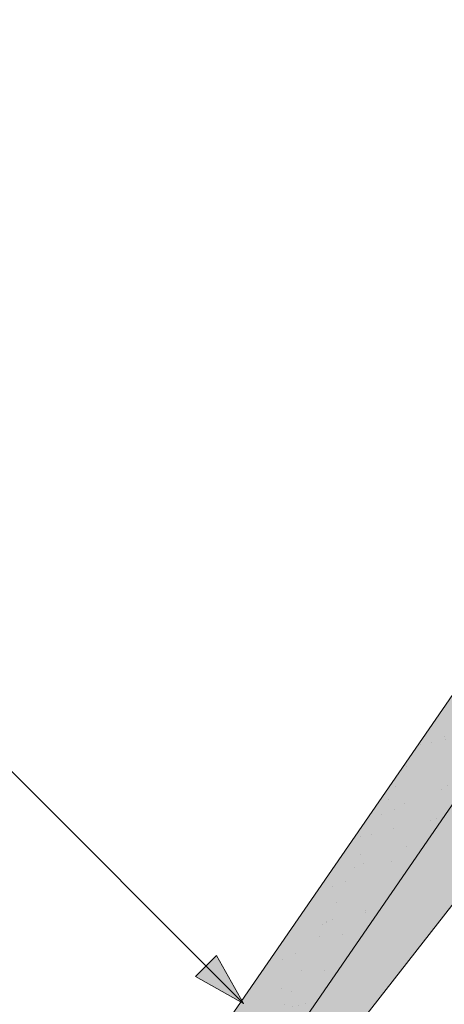
# Paper-space layout 'Elrendezés1' of a CAD drawing. Units: metres. Extents: x 10 to 287, y 9 to 199.
# Drawn here: x 103 to 112, y 77 to 99 of the extents above; entities that cross this region are included whole.
import ezdxf

# ---------------------------------------------------------------- set-up
doc = ezdxf.new("R2010")
doc.units = ezdxf.units.M
doc.header["$LTSCALE"] = 0.05
doc.layers.get('0').update_dxf_attribs({"linetype": 'CONTINUOUS'})

# ---------------------------------------------------------------- blocks, each defined once
blk = doc.blocks.new('02')
at = {"color": 0, "linetype": 'Continuous', "lineweight": 18, "extrusion": (0, 1, 0)}
for p, q in [((67.83701411751045, 150.1546021488875), (28.03701411751045, 150.1546021488875)), ((26.03139442664818, 148.7546021488875), (55.96380903675357, 148.7546021488875))]:
    blk.add_line(p, q, dxfattribs=at)
at = {"color": 0, "linetype": 'Continuous', "lineweight": 9, "extrusion": (0, 1, 0)}
blk.add_line((49.8112656797085, 147.2057134094539), (40.83701411751048, 147.7546021488875), dxfattribs=at)

psp = doc.layouts.new('Elrendezés1')

# ---------------------------------------------------------------- hatches: boundary and pattern name
at = {"linetype": 'Continuous', "lineweight": 9, "true_color": 0x96363a}
h = psp.add_hatch(color=17, dxfattribs=at)
h.dxf.hatch_style = 1
h.paths.add_polyline_path([(117.2044889509317, 88.87728632800514, -0.2679491924311438), (117.2947920779393, 88.92024380992233, 0.267949192431187), (117.3850952049468, 88.96320129183952), (119.9944940142158, 92.751477661666, 0.2679491924311027), (120.0024433070966, 92.85116120465429, -0.2679491924311352), (120.0103925999774, 92.95084474764256), (120.3879685618091, 93.49900246463876, -0.06554346281521899), (120.8251666570248, 93.98354864089664), (121.119775281402, 94.2346402433263, 0.4142135623730594), (121.1253962803037, 94.305127152546, -0.4142135623731494), (121.1310172792053, 94.37561406176572), (121.4354489116909, 94.63507770303782, -0.4142135623729947), (121.5059358209106, 94.62945670413616, 0.4142135623730511), (121.5764227301303, 94.62383570523448), (121.8428004085551, 94.8508663913476, 0.414213562373132), (121.8484214074568, 94.9213533005673, -0.4142135623729989), (121.8540424063585, 94.99184020978699), (122.158474038844, 95.2513038510591, -0.4142135623730293), (122.2289609480638, 95.24568285215744, 0.4142135623730567), (122.2994478572835, 95.24006185325577), (122.603879489769, 95.49952549452787, 0.4142135623731563), (122.6095004886707, 95.57001240374758, -0.414213562373114), (122.6151214875724, 95.6404993129673), (122.9195531200579, 95.8999629542394, -0.4142135623730072), (122.9900400292776, 95.89434195533771, 0.4153065552275251), (123.060668663982, 95.88884220454314), (123.4026065093411, 96.18137474793978, -0.3005717533698539), (123.7294248425278, 96.23254826802942), (124.3767584240323, 95.93673021690422, 0.3639702342661953), (124.7485109409743, 96.0394112480993), (125.1503221621243, 96.62275326113574, 0.2679491924311246), (125.1741700407668, 96.92180389010058), (124.8387433779614, 97.62692148967038), (124.7153420364176, 97.88632978179976, -0.26794919243125), (124.7272659757389, 98.03585509628222), (124.7632288574013, 98.08806533501944), (122.7867368383614, 99.44949080072502), (100.2097645320777, 66.67266481831334), (99.54742726060499, 65.18917334383906, 0.3081178616950043), (99.60717111819824, 64.85681743420376), (100.2250091591592, 64.22679524989402)])
at = {"linetype": 'Continuous', "lineweight": 9}
h = psp.add_hatch(dxfattribs=at)
h.set_pattern_fill('AR-SAND', color=256, scale=0.025, angle=55.45969546517843)
h.set_pattern_definition([(92.9596954651784, (189.5157253533712, -25.80456512555115), (-1.030537791589629, 0.6607761747790031), [0, -0.9651999999999996, 0, -1.079499999999999, 0, -1.031874999999999]), (62.95969546517842, (189.5157253533712, -25.80456512555115), (-0.838988131574425, 1.941785958371122), [0, -0.5206999999999998, 0, -0.8699499999999999, 0, -0.3333749999999999]), (22.95969546517841, (189.0728810742102, -26.44793752697538), (1.118244033875902, 1.630942672567295), [0, -0.3174999999999996, 0, -1.142999999999998, 0, -1.492249999999999]), (12.95969546517842, (189.0728810742102, -26.44793752697538), (0.6232316520772008, 1.888400627078143), [0, -0.15875, 0, -0.7493, 0, -0.8572500000000001])])
h.paths.add_polyline_path([(117.2044889509317, 88.87728632800514, -0.2679491924311438), (117.2947920779393, 88.92024380992233, 0.267949192431187), (117.3850952049468, 88.96320129183952), (119.9944940142158, 92.751477661666, 0.2679491924311027), (120.0024433070966, 92.85116120465429, -0.2679491924311352), (120.0103925999774, 92.95084474764256), (120.3879685618091, 93.49900246463876, -0.06554346281521899), (120.8251666570248, 93.98354864089664), (121.119775281402, 94.2346402433263, 0.4142135623730594), (121.1253962803037, 94.305127152546, -0.4142135623731494), (121.1310172792053, 94.37561406176572), (121.4354489116909, 94.63507770303782, -0.4142135623729947), (121.5059358209106, 94.62945670413616, 0.4142135623730511), (121.5764227301303, 94.62383570523448), (121.8428004085551, 94.8508663913476, 0.414213562373132), (121.8484214074568, 94.9213533005673, -0.4142135623729989), (121.8540424063585, 94.99184020978699), (122.158474038844, 95.2513038510591, -0.4142135623730293), (122.2289609480638, 95.24568285215744, 0.4142135623730567), (122.2994478572835, 95.24006185325577), (122.603879489769, 95.49952549452787, 0.4142135623731563), (122.6095004886707, 95.57001240374758, -0.414213562373114), (122.6151214875724, 95.6404993129673), (122.9195531200579, 95.8999629542394, -0.4142135623730072), (122.9900400292776, 95.89434195533771, 0.4153065552275251), (123.060668663982, 95.88884220454314), (123.4026065093411, 96.18137474793978, -0.3005717533698539), (123.7294248425278, 96.23254826802942), (124.3767584240323, 95.93673021690422, 0.3639702342661953), (124.7485109409743, 96.0394112480993), (125.1503221621243, 96.62275326113574, 0.2679491924311246), (125.1741700407668, 96.92180389010058), (124.8387433779614, 97.62692148967038), (124.7153420364176, 97.88632978179976, -0.26794919243125), (124.7272659757389, 98.03585509628222), (124.7632288574013, 98.08806533501944), (122.7867368383614, 99.44949080072502), (100.2097645320777, 66.67266481831334), (99.54742726060499, 65.18917334383906, 0.3081178616950043), (99.60717111819824, 64.85681743420376), (100.2250091591592, 64.22679524989402)])
at = {"linetype": 'Continuous', "lineweight": 9, "true_color": 0xe36466}
h = psp.add_hatch(color=13, dxfattribs=at)
h.dxf.hatch_style = 1
h.paths.add_polyline_path([(108.6548182295551, 74.70217617152011), (107.7260720380177, 75.11669799363104), (107.0535054776327, 74.14027844488619), (106.4044955291543, 72.31355371091156), (105.7820359910484, 70.56155863468449, -0.06554346281522849), (105.7226577605032, 70.44532046284418)])
edge = h.paths.add_edge_path()
edge.add_line((116.4715799959126, 84.99268975368044), (114.8674561161428, 85.48442578400115))
edge.add_line((114.8674561161428, 85.48442578400113), (107.7260720380177, 75.11669799363106))
edge.add_line((107.7260720380177, 75.11669799363106), (108.6548182295551, 74.70217617152011))
edge.add_line((108.6548182295551, 74.70217617152011), (109.4471923682139, 75.8525301208206))
edge.add_line((109.4471923682139, 75.85253012082059), (114.9899627120704, 82.93180740491925))
edge.add_spline(control_points=[(114.9899627120704, 82.93180740491927), (115.060037525852, 83.0213076018634), (115.1279947278777, 83.10810316558819), (115.2394576169049, 83.25046459306184), (115.2893931827781, 83.31424275726933), (115.384043257768, 83.43513070395412), (115.4291285032719, 83.49271399435652), (115.4765617133688, 83.5532961267414), (115.4904258220765, 83.57100349395125), (115.5026110185614, 83.58656653902204), (115.5060927744157, 83.59101346963591), (115.5060927744157, 83.59101346963591)], knot_values=[51.12476301892129, 51.12476301892129, 51.12476301892129, 51.12476301892129, 51.48764229804164, 51.48764229804164, 51.74600301625588, 51.74600301625588, 52.00436373447013, 52.00436373447013, 52.10022846971109, 52.10022846971109, 52.15370000052921, 52.15370000052921, 52.15370000052921, 52.15370000052921], degree=3, periodic=0)
edge.add_line((115.5060927744157, 83.59101346963591), (116.4715799959126, 84.99268975368044))
h.paths.add_polyline_path([(120.5851348218157, 92.02238658568486), (119.7712812657821, 92.42742156976801), (117.3850952049468, 88.96320129183952, -0.2679491924311438), (117.2947920779393, 88.92024380992233, 0.2679491924311884), (117.2044889509317, 88.87728632800514), (117.1692048838287, 88.82606157954467), (118.140074599524, 88.4726939016811)])
edge = h.paths.add_edge_path()
edge.add_line((118.140074599524, 88.4726939016811), (117.1692048838287, 88.82606157954467))
edge.add_line((117.1692048838287, 88.82606157954466), (114.8674561161428, 85.48442578400113))
edge.add_line((114.8674561161428, 85.48442578400113), (116.4715799959126, 84.99268975368042))
edge.add_line((116.4715799959126, 84.99268975368044), (116.5449690598418, 85.09923462359416))
edge.add_line((116.5449690598418, 85.09923462359417), (116.5937979988693, 85.17012356369197))
edge.add_spline(control_points=[(116.593797998869, 85.17012356369155), (116.6060256426737, 85.18787542818976), (116.6183547459035, 85.2063896878789), (116.666385451669, 85.28134941963896), (116.7023175251831, 85.34387544063155), (116.7604370092478, 85.45980557979992), (116.7837222836829, 85.51198687821683), (116.8161075338791, 85.5929427248731), (116.8272889118528, 85.62316227589032), (116.8373568417389, 85.65234323668325)], knot_values=[7.993605777301127e-15, 7.993605777301127e-15, 7.993605777301127e-15, 7.993605777301127e-15, 0.01868027941207438, 0.01868027941207438, 0.07274965600612465, 0.07274965600612465, 0.1159569825731209, 0.1159569825731209, 0.1429615616774935, 0.1429615616774935, 0.1429615616774935, 0.1429615616774935], degree=3, periodic=0)
edge.add_spline(control_points=[(116.8373568417389, 85.65234323668328), (116.9077049117362, 85.85624059151989), (116.9778836090604, 86.05964703537526), (117.11787868112, 86.46540976467527), (117.1876950644112, 86.66776607491772), (117.2573172652833, 86.86955956543206)], knot_values=[0, 0, 0, 0, 0.7547609260612858, 0.7547609260612858, 1.509521852122572, 1.509521852122572, 1.509521852122572, 1.509521852122572], degree=3, periodic=0)
edge.add_spline(control_points=[(117.2573172652833, 86.86955956543206), (117.284480790268, 86.9482905226938), (117.3148788725632, 87.03001150623315), (117.3832245678695, 87.19893309350235), (117.4212675243933, 87.28619226800943), (117.5142774113999, 87.48311911103328), (117.5711372081632, 87.59302990542334), (117.6774143794573, 87.7810382270748), (117.7254495004714, 87.86058148632326), (117.8046564326961, 87.98417637640682), (117.8353910224846, 88.03035998512037), (117.8662143724581, 88.07510874791159)], knot_values=[7.993605777301127e-15, 7.993605777301127e-15, 7.993605777301127e-15, 7.993605777301127e-15, 0.3828169336851837, 0.3828169336851837, 0.7687935545552527, 0.7687935545552527, 1.246973630589056, 1.246973630589056, 1.614804458307367, 1.614804458307367, 1.844698725631311, 1.844698725631311, 1.844698725631311, 1.844698725631311], degree=3, periodic=0)
edge.add_line((117.8662143724581, 88.07510874791159), (118.1400745995241, 88.4726939016811))
edge = h.paths.add_edge_path()
edge.add_arc((123.2108928659361, 96.01069880321764), 0.199999999999992, 325.4405801280772, 366.8502022373531)
edge.add_arc((123.6080374187663, 96.05840838461626), 0.1999999999999859, 154.9714609434842, 186.8502022373527, ccw=False)
edge.add_spline(control_points=[(123.4268179851168, 96.14302231294799), (123.4328650715516, 96.14966327388994), (123.4401284896003, 96.15700367492074), (123.4628460804467, 96.17709820300051), (123.4804997850378, 96.19105476578973), (123.5335924104954, 96.21926929128885), (123.5701984728114, 96.23393693506601), (123.6496554632547, 96.24186257237312), (123.6861256248512, 96.2398974505109), (123.7389348590198, 96.22645627637401), (123.7560572051821, 96.2203778294146), (123.7720701773121, 96.2130602325159)], knot_values=[0.01558321729003675, 0.01558321729003675, 0.01558321729003675, 0.01558321729003675, 0.02362942594701673, 0.02362942594701673, 0.03544413892052475, 0.03544413892052475, 0.04725885189403276, 0.04725885189403276, 0.05516021307356331, 0.05516021307356331, 0.05907356486754077, 0.05907356486754077, 0.05907356486754077, 0.05907356486754077], degree=3, periodic=0)
edge.add_line((123.7720701773121, 96.21306023251587), (123.7294248425278, 96.23254826802942))
edge.add_arc((123.6047338279659, 95.95968905362112), 0.2999999999999944, 65.44058012808006, 132.35775485396)
edge.add_line((123.4026065093411, 96.18137474793978), (123.0606686639818, 95.888842204543))
edge.add_arc((123.0280939833383, 95.92677491049675), 0.0500000000000003, 220.4405801280831, 310.65430876659804, ccw=False)
edge.add_arc((122.9519860752169, 95.86190900017871), 0.0500000000000003, 40.44058012808312, 130.4405801280803)
edge.add_line((122.9195531200579, 95.8999629542394), (122.6151214875724, 95.6404993129673))
edge.add_arc((122.6475544427314, 95.6024453589066), 0.04999999999999623, 130.4405801280724, 220.4405801280842)
edge.add_arc((122.57144653461, 95.53757944858857), 0.04999999999999621, -49.55941987191579, 40.44058012808421, ccw=False)
edge.add_line((122.603879489769, 95.49952549452787), (122.2994478572834, 95.24006185325575))
edge.add_arc((122.2670149021244, 95.27811580731647), 0.05000000000000029, 220.4405801280831, 310.44058012807636, ccw=False)
edge.add_arc((122.1909069940031, 95.21324989699842), 0.05000000000000029, 40.44058012808312, 130.4405801280842)
edge.add_line((122.158474038844, 95.2513038510591), (121.8540424063585, 94.99184020978699))
edge.add_arc((121.8864753615175, 94.95378625572629), 0.04999999999999623, 130.4405801280646, 220.440580128082)
edge.add_arc((121.8103674533961, 94.8889203454083), 0.04999999999999622, -49.55941987191977, 40.44058012805169, ccw=False)
edge.add_line((121.8428004085551, 94.8508663913476), (121.5764227301303, 94.62383570523448))
edge.add_arc((121.5439897749713, 94.66188965929517), 0.05000000000000029, 220.4405801280831, 310.44058012807636, ccw=False)
edge.add_arc((121.4678818668499, 94.59702374897715), 0.0499999999999995, 40.44058012808312, 130.4405801280724)
edge.add_line((121.4354489116909, 94.63507770303782), (121.1310172792053, 94.3756140617657))
edge.add_arc((121.1634502343643, 94.33756010770502), 0.0499999999999961, 130.4405801280881, 220.4405801280842)
edge.add_arc((121.087342326243, 94.272694197387), 0.04999999999999608, -49.55941987191977, 40.44058012808421, ccw=False)
edge.add_line((121.119775281402, 94.2346402433263), (120.8251666570248, 93.98354864089664))
edge.add_arc((122.4468144149756, 92.08085093786202), 2.500000000000004, 130.440580128082, 145.4405801280811)
edge.add_line((120.3879685618091, 93.49900246463862), (120.0103925999774, 92.95084474764258))
edge.add_arc((120.0927464341041, 92.89411868657153), 0.1000000000000212, 145.4405801280998, 205.4405801280985)
edge.add_arc((119.9121401800891, 92.80820372273708), 0.1000000000000213, -34.559419871918976, 25.440580128082217, ccw=False)
edge.add_line((119.9944940142158, 92.751477661666), (119.7712812657822, 92.427421569768))
edge.add_line((119.7712812657822, 92.427421569768), (120.5851348218157, 92.02238658568486))
edge.add_line((120.5851348218157, 92.02238658568486), (120.9777824678938, 92.59242509188093))
edge.add_arc((121.1424901361471, 92.47897296973882), 0.1999999999999933, 104.0309580188152, 145.4405801280919, ccw=False)
edge.add_arc((121.0455116842174, 92.86703891756382), 0.1999999999999984, 284.0309580188082, 325.4405801280798)
edge.add_line((121.2102193524707, 92.75358679542168), (123.3756005341894, 95.89724668107549))
at = {"linetype": 'Continuous', "lineweight": 9}
h = psp.add_hatch(color=256, dxfattribs=at)
h.paths.add_polyline_path([(106.7524418803053, 78.12519173942343), (107.5976574916498, 77.27997612807894), (106.5161371659133, 77.88888702503144)])
h.paths.add_polyline_path([(106.9887470921593, 78.36149695127733), (107.5976577423723, 77.27997706378832), (107.5976574916498, 77.279976128079), (106.7524418803053, 78.12519173942343)])

# ---------------------------------------------------------------- linework, layer by layer
for p, q in [((107.5976574916498, 77.27997612807894), (99.4333047201959, 85.44432889953283)), ((106.5161371659133, 77.88888702503144), (106.9887470921592, 78.36149695127727)), ((107.5976579891117, 77.27997662554088), (106.9887470921592, 78.36149695127727)), ((107.5976569941875, 77.27997563061732), (106.5161370268332, 77.88888716411165))]:
    psp.add_line(p, q, dxfattribs=at)

# ---------------------------------------------------------------- block references
at = {"linetype": 'Continuous', "lineweight": 9, "rotation": 55.44058012808028}
psp.add_blockref('02', (207.9635427685206, -41.59368259808222), dxfattribs=at)

doc.saveas('drawing.dxf')
